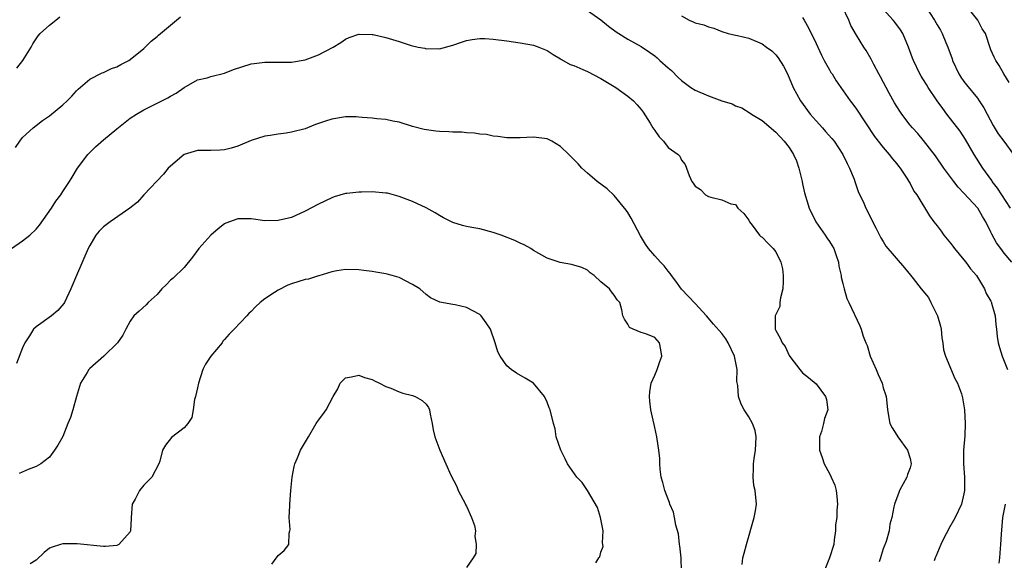
# Model space of a CAD drawing. Units: inches. Extents: x 2547000 to 2550000, y 1551000 to 1554000.
# Drawn here: x 2547589 to 2547735, y 1551405 to 1551485 of the extents above; entities that cross this region are included whole.
import ezdxf

# ---------------------------------------------------------------- set-up
doc = ezdxf.new("R2010")
doc.units = ezdxf.units.IN
doc.header["$MEASUREMENT"] = 0
doc.layers.add('LD25471551_2ft', color=33, linetype='Continuous')

msp = doc.modelspace()

# ---------------------------------------------------------------- linework, layer by layer
at = {"layer": 'LD25471551_2ft'}
for points, elevation in [([(2547736.12, 1551449), (2547735, 1551450.34), (2547734.47, 1551451), (2547733.85, 1551451.85), (2547733.14, 1551453.14), (2547733, 1551453.46), (2547732.25, 1551455), (2547731.76, 1551455.76), (2547731.04, 1551457), (2547729, 1551459.25), (2547728.14, 1551460.14), (2547727.48, 1551461), (2547726.01, 1551463), (2547724.79, 1551464.79), (2547723, 1551467.08), (2547722.13, 1551468.13), (2547721.33, 1551469), (2547721, 1551469.38), (2547719.77, 1551471), (2547719.45, 1551471.45), (2547719, 1551472.15), (2547718.68, 1551472.68), (2547717.88, 1551474.12), (2547716.58, 1551476.58), (2547716.33, 1551477), (2547715.59, 1551478.41), (2547715.3, 1551479), (2547715.21, 1551479.21), (2547714.48, 1551480.48), (2547714.12, 1551481), (2547713, 1551482.77), (2547712.2, 1551484.2), (2547711.88, 1551485), (2547710.95, 1551487)], 7556), ([(2547723.31, 1551487), (2547724.62, 1551485), (2547725, 1551484.33), (2547725.5, 1551483.5), (2547725.77, 1551483), (2547726.32, 1551481.68), (2547726.62, 1551481), (2547727.25, 1551479.25), (2547727.32, 1551479), (2547728.24, 1551477), (2547728.53, 1551476.53), (2547729, 1551475.85), (2547729.37, 1551475.37), (2547731, 1551473.38), (2547731.27, 1551473), (2547731.96, 1551471.96), (2547732.44, 1551471), (2547733.35, 1551469.35), (2547734.09, 1551468.09), (2547734.91, 1551467), (2547736.35, 1551465)], 7552), ([(2547735.73, 1551475.73), (2547734.94, 1551477), (2547734.26, 1551478.26), (2547733.72, 1551479), (2547733.49, 1551479.49), (2547733, 1551480.59), (2547732.88, 1551480.88), (2547732.2, 1551483), (2547731.73, 1551483.73), (2547731.07, 1551485), (2547729.49, 1551487)], 7550), ([(2547673, 1551486.44), (2547675, 1551485.06), (2547676.13, 1551484.13), (2547677.28, 1551483.28), (2547679, 1551482.19), (2547681, 1551481.1), (2547682.24, 1551480.24), (2547683, 1551479.69), (2547683.39, 1551479.39), (2547683.79, 1551479), (2547685, 1551477.9), (2547685.5, 1551477.5), (2547686.49, 1551476.49), (2547687, 1551476.01), (2547687.6, 1551475.6), (2547688.4, 1551475), (2547689, 1551474.59), (2547691, 1551473.74), (2547693, 1551473), (2547694.54, 1551472.54), (2547695, 1551472.26), (2547695.97, 1551471.97), (2547697.18, 1551471.18), (2547697.41, 1551471), (2547699, 1551470.05), (2547701, 1551468.35), (2547702.24, 1551467), (2547703, 1551466.04), (2547703.63, 1551465), (2547704.09, 1551464.09), (2547704.45, 1551463), (2547704.94, 1551461), (2547705, 1551460.67), (2547705.3, 1551459.3), (2547705.98, 1551457), (2547706.98, 1551455), (2547708.34, 1551453), (2547708.59, 1551452.59), (2547709, 1551452.05), (2547709.41, 1551451.41), (2547709.64, 1551451), (2547709.98, 1551449.98), (2547710.35, 1551449), (2547710.4, 1551448.4), (2547710.74, 1551447), (2547710.76, 1551446.76), (2547711, 1551445.79), (2547711.18, 1551445), (2547711.59, 1551443.59), (2547711.89, 1551443), (2547713.51, 1551439.51), (2547713.7, 1551439), (2547714, 1551438), (2547714.4, 1551437), (2547714.6, 1551436.6), (2547715.07, 1551435), (2547715.94, 1551433), (2547716.25, 1551432.25), (2547716.82, 1551431), (2547717, 1551430.31), (2547717.32, 1551429.32), (2547717.44, 1551429), (2547717.56, 1551427.56), (2547717.62, 1551427), (2547717.98, 1551425), (2547718.33, 1551424.33), (2547719, 1551423.27), (2547719.15, 1551423), (2547720.61, 1551421), (2547721, 1551419.75), (2547721.17, 1551419), (2547721, 1551418.38), (2547720.62, 1551417.38), (2547720.52, 1551417), (2547719.98, 1551415.98), (2547719.41, 1551415), (2547719.29, 1551414.71), (2547718.65, 1551413), (2547718.59, 1551412.59), (2547718.27, 1551411), (2547717.99, 1551410.01), (2547717.87, 1551409), (2547717.43, 1551407.43), (2547717, 1551406.32), (2547716.68, 1551405.32), (2547716.6, 1551405), (2547716.39, 1551404.39)], 7562), ([(2547687, 1551485.62), (2547688.15, 1551485), (2547688.75, 1551484.75), (2547689, 1551484.62), (2547690.3, 1551484.3), (2547691, 1551484.01), (2547691.82, 1551483.82), (2547693, 1551483.33), (2547693.93, 1551483), (2547695, 1551482.75), (2547695.3, 1551482.7), (2547697, 1551482.3), (2547699, 1551481.48), (2547699.61, 1551481), (2547700.42, 1551480.42), (2547701, 1551479.82), (2547701.39, 1551479.39), (2547702.17, 1551478.17), (2547702.74, 1551477), (2547703.62, 1551475), (2547704.68, 1551473), (2547706.14, 1551471), (2547707, 1551470.01), (2547707.96, 1551469), (2547708.42, 1551468.42), (2547709.37, 1551467.37), (2547709.68, 1551467), (2547711, 1551465.02), (2547711.65, 1551463.65), (2547711.99, 1551463), (2547712.65, 1551461.35), (2547712.77, 1551461), (2547712.82, 1551460.82), (2547713.34, 1551459.34), (2547714, 1551458), (2547714.43, 1551457), (2547715.9, 1551454.1), (2547716.63, 1551452.63), (2547717, 1551452.04), (2547717.39, 1551451.39), (2547720.16, 1551448.16), (2547721.06, 1551447.06), (2547721.43, 1551446.57), (2547722.66, 1551445), (2547723.74, 1551443.74), (2547724.09, 1551443), (2547725.08, 1551441), (2547725.49, 1551439.49), (2547725.6, 1551439), (2547725.71, 1551437.71), (2547725.86, 1551437), (2547725.96, 1551435.96), (2547726.28, 1551435), (2547727.66, 1551431.66), (2547728.04, 1551431), (2547728.62, 1551429.38), (2547728.74, 1551429), (2547728.78, 1551428.78), (2547729.08, 1551427), (2547729.2, 1551425), (2547729.13, 1551423.13), (2547728.95, 1551421), (2547728.93, 1551419), (2547729.09, 1551417), (2547729.1, 1551415), (2547729, 1551414.51), (2547728.62, 1551413), (2547727.68, 1551411), (2547727.45, 1551410.55), (2547726.72, 1551409.28), (2547726.58, 1551409), (2547726.1, 1551408.1), (2547725.56, 1551407), (2547724.82, 1551405.18), (2547724.7, 1551405), (2547724.56, 1551404.56)], 7560), ([(2547735.91, 1551457), (2547734.61, 1551459), (2547733.99, 1551459.99), (2547733.22, 1551461), (2547733.14, 1551461.14), (2547731.79, 1551463), (2547730.54, 1551465), (2547729.24, 1551467.24), (2547728.46, 1551468.46), (2547726.47, 1551471), (2547725.84, 1551471.84), (2547725.02, 1551473), (2547723.66, 1551475), (2547723.41, 1551475.41), (2547723, 1551476.11), (2547722.66, 1551476.66), (2547722.46, 1551477), (2547721.48, 1551479), (2547721.34, 1551479.34), (2547720.74, 1551481), (2547719.91, 1551483), (2547719.56, 1551483.56), (2547718.7, 1551484.7), (2547718.47, 1551485), (2547717, 1551486.64)], 7554), ([(2547587.93, 1551466.07), (2547588.57, 1551467), (2547589, 1551467.54), (2547590.58, 1551469), (2547591, 1551469.35), (2547591.94, 1551470.06), (2547593, 1551470.78), (2547595, 1551472.41), (2547595.61, 1551473), (2547596.3, 1551473.7), (2547597, 1551474.46), (2547597.28, 1551474.72), (2547599, 1551476.23), (2547600.83, 1551477.17), (2547601, 1551477.22), (2547602.21, 1551477.79), (2547603, 1551478.07), (2547603.6, 1551478.4), (2547604.77, 1551479), (2547605, 1551479.14), (2547607, 1551480.76), (2547608.13, 1551481.87), (2547609, 1551482.59), (2547609.21, 1551482.79), (2547611, 1551484.28), (2547612.5, 1551485.5)], 7562), ([(2547588.13, 1551477.87), (2547589.05, 1551479), (2547590.27, 1551481), (2547590.51, 1551481.49), (2547591.32, 1551482.68), (2547591.62, 1551483), (2547593, 1551484.26), (2547593.95, 1551485), (2547594.52, 1551485.48)], 7560), ([(2547705, 1551485.4), (2547705.25, 1551485), (2547705.87, 1551483.87), (2547707, 1551481.55), (2547707.81, 1551479.81), (2547708.22, 1551479), (2547709, 1551477.6), (2547709.22, 1551477.22), (2547709.38, 1551477), (2547709.98, 1551475.98), (2547710.7, 1551475), (2547712.09, 1551473), (2547712.49, 1551472.49), (2547713, 1551471.78), (2547715.68, 1551467.68), (2547717, 1551466.03), (2547717.89, 1551465), (2547718.35, 1551464.35), (2547719, 1551463.63), (2547719.26, 1551463.26), (2547719.49, 1551463), (2547720.51, 1551461.49), (2547720.82, 1551461), (2547721, 1551460.68), (2547721.55, 1551459.55), (2547721.97, 1551459), (2547723.88, 1551455.88), (2547724.52, 1551455), (2547725, 1551454.38), (2547725.59, 1551453.59), (2547726, 1551453), (2547727, 1551451.83), (2547727.37, 1551451.37), (2547727.61, 1551451), (2547729, 1551449.36), (2547729.28, 1551449), (2547729.99, 1551447.99), (2547730.85, 1551447), (2547732.07, 1551445), (2547732.31, 1551444.31), (2547733, 1551443.17), (2547733.08, 1551443), (2547733.12, 1551442.88), (2547733.62, 1551441), (2547733.73, 1551439.73), (2547733.82, 1551439), (2547733.92, 1551437.92), (2547734.07, 1551437), (2547734.27, 1551436.27), (2547734.68, 1551435), (2547735.46, 1551433)], 7558), ([(2547587.35, 1551451), (2547589, 1551452.17), (2547590.08, 1551453), (2547591, 1551453.9), (2547591.51, 1551454.49), (2547593.3, 1551457), (2547593.95, 1551458.05), (2547594.7, 1551459), (2547595, 1551459.48), (2547595.98, 1551461), (2547596.34, 1551461.66), (2547597.15, 1551463), (2547598.68, 1551465), (2547598.84, 1551465.16), (2547599.85, 1551466.15), (2547601, 1551467.18), (2547603, 1551468.83), (2547605, 1551470.41), (2547605.92, 1551471), (2547607, 1551471.65), (2547610.58, 1551473.42), (2547611, 1551473.69), (2547611.85, 1551474.15), (2547613, 1551474.97), (2547615, 1551476.1), (2547616.42, 1551476.42), (2547617, 1551476.6), (2547619, 1551477.09), (2547620.36, 1551477.65), (2547623, 1551478.51), (2547623.45, 1551478.55), (2547625, 1551478.77), (2547625.25, 1551478.75), (2547627, 1551478.74), (2547627.27, 1551478.73), (2547629, 1551478.74), (2547631, 1551479.08), (2547633, 1551479.85), (2547635.17, 1551481), (2547636.31, 1551481.69), (2547637, 1551482.17), (2547637.57, 1551482.43), (2547639, 1551482.91), (2547639.07, 1551482.93), (2547641, 1551482.87), (2547641.15, 1551482.85), (2547643, 1551482.44), (2547645, 1551481.82), (2547646.76, 1551481.24), (2547647.84, 1551481), (2547648.82, 1551480.82), (2547649, 1551480.75), (2547650.77, 1551480.77), (2547651, 1551480.73), (2547653, 1551481.28), (2547654.25, 1551481.75), (2547655, 1551481.96), (2547655.86, 1551482.14), (2547657, 1551482.27), (2547657.75, 1551482.25), (2547659, 1551482.18), (2547661, 1551481.92), (2547663, 1551481.63), (2547665, 1551481.27), (2547665.78, 1551481), (2547667, 1551480.51), (2547667.89, 1551479.89), (2547669, 1551479.26), (2547669.15, 1551479.15), (2547670.41, 1551478.41), (2547671, 1551478.23), (2547672.32, 1551477.68), (2547673, 1551477.36), (2547675, 1551476.33), (2547677.21, 1551475), (2547679, 1551473.7), (2547679.86, 1551473), (2547680.41, 1551472.41), (2547681, 1551471.69), (2547681.29, 1551471.29), (2547682.34, 1551469.66), (2547682.75, 1551469), (2547683, 1551468.57), (2547683.65, 1551467.65), (2547684.31, 1551467), (2547685, 1551466.03), (2547686.51, 1551465), (2547686.76, 1551464.76), (2547687, 1551464.19), (2547687.54, 1551463.54), (2547687.74, 1551463), (2547688.11, 1551461.89), (2547688.51, 1551461), (2547688.72, 1551460.72), (2547689, 1551460.28), (2547689.82, 1551459.82), (2547690.58, 1551459), (2547691, 1551458.77), (2547691.36, 1551458.64), (2547693, 1551458.28), (2547694.34, 1551457.66), (2547695, 1551457.57), (2547695.35, 1551457), (2547696.25, 1551456.25), (2547697, 1551455.26), (2547697.11, 1551455), (2547697.52, 1551454.48), (2547698.61, 1551453), (2547698.8, 1551452.8), (2547699, 1551452.71), (2547699.81, 1551451.81), (2547700.61, 1551451), (2547701, 1551450.51), (2547701.75, 1551449), (2547702, 1551448), (2547702.12, 1551447), (2547702.09, 1551446.09), (2547702.08, 1551445), (2547701.7, 1551443.7), (2547701.62, 1551443), (2547701.6, 1551442.4), (2547700.9, 1551441), (2547700.92, 1551439), (2547701, 1551438.81), (2547701.66, 1551437.66), (2547701.98, 1551437), (2547702.42, 1551436.42), (2547703, 1551435.09), (2547703.26, 1551434.74), (2547704.59, 1551433), (2547704.79, 1551432.79), (2547705, 1551432.52), (2547705.86, 1551431.85), (2547707, 1551430.9), (2547708.4, 1551429), (2547708.54, 1551428.54), (2547708.73, 1551427), (2547708.27, 1551425.73), (2547708.13, 1551425), (2547707.8, 1551423.8), (2547707.54, 1551423), (2547707.52, 1551422.48), (2547707.54, 1551421), (2547707.93, 1551419.93), (2547708.22, 1551419), (2547709, 1551417.53), (2547709.26, 1551417), (2547709.79, 1551415.79), (2547709.98, 1551415), (2547710.1, 1551414.1), (2547710.2, 1551413), (2547710.1, 1551412.1), (2547710.08, 1551411), (2547709.89, 1551409.89), (2547709.91, 1551409), (2547709.68, 1551407.68), (2547709.66, 1551407), (2547708.98, 1551404.98), (2547708.19, 1551403)], 7564), ([(2547695.99, 1551404), (2547696.13, 1551405), (2547696.3, 1551405.7), (2547696.65, 1551407), (2547697.79, 1551411), (2547697.99, 1551411.99), (2547698.15, 1551413), (2547697.96, 1551415), (2547697.77, 1551415.77), (2547697.63, 1551417), (2547697.72, 1551418.28), (2547697.68, 1551419), (2547697.78, 1551419.78), (2547697.99, 1551421), (2547698.03, 1551421.97), (2547698.11, 1551423), (2547697.93, 1551423.93), (2547697.57, 1551425), (2547697, 1551425.96), (2547696.32, 1551427), (2547695.87, 1551427.87), (2547695.45, 1551429), (2547695.35, 1551430.65), (2547695.24, 1551431.24), (2547695.25, 1551433), (2547694.87, 1551435), (2547693.95, 1551437), (2547693.58, 1551437.58), (2547693, 1551438.39), (2547691.74, 1551439.74), (2547690.7, 1551441), (2547689, 1551442.85), (2547686.97, 1551444.97), (2547686.14, 1551446.14), (2547685.5, 1551447), (2547685.3, 1551447.3), (2547685, 1551447.64), (2547684.42, 1551448.42), (2547683.85, 1551449), (2547683, 1551449.94), (2547682.1, 1551451), (2547681.66, 1551451.66), (2547680.89, 1551452.89), (2547679.52, 1551455.52), (2547679, 1551456.36), (2547678.74, 1551456.74), (2547677, 1551458.93), (2547675.92, 1551459.92), (2547674.43, 1551461), (2547673, 1551462.25), (2547672.16, 1551463), (2547671.63, 1551463.63), (2547671, 1551464.29), (2547670.24, 1551465), (2547669, 1551466.2), (2547667.69, 1551467), (2547667, 1551467.35), (2547665, 1551467.61), (2547663, 1551467.51), (2547661.49, 1551467.49), (2547661, 1551467.5), (2547659.69, 1551467.69), (2547659, 1551467.74), (2547657.97, 1551467.97), (2547657, 1551468.04), (2547656.19, 1551468.19), (2547655, 1551468.23), (2547654.32, 1551468.32), (2547653, 1551468.33), (2547652.38, 1551468.38), (2547651, 1551468.43), (2547650.47, 1551468.47), (2547648.72, 1551468.72), (2547647, 1551469.18), (2547645, 1551469.8), (2547644.04, 1551469.96), (2547643, 1551470.2), (2547641.7, 1551470.3), (2547641, 1551470.42), (2547639.49, 1551470.51), (2547639, 1551470.59), (2547638.61, 1551470.61), (2547637, 1551470.61), (2547635, 1551470.29), (2547634.03, 1551469.97), (2547632.55, 1551469.45), (2547631.35, 1551469), (2547631, 1551468.85), (2547629, 1551468.32), (2547628.19, 1551468.19), (2547627, 1551468.05), (2547625.83, 1551467.83), (2547625, 1551467.72), (2547623, 1551467.07), (2547621, 1551466.27), (2547620.03, 1551465.97), (2547619, 1551465.71), (2547618.36, 1551465.64), (2547617, 1551465.63), (2547616.41, 1551465.59), (2547615, 1551465.59), (2547613, 1551465.02), (2547610.65, 1551463), (2547609.94, 1551462.06), (2547607, 1551459), (2547606.07, 1551457.93), (2547604.96, 1551457), (2547602, 1551455), (2547601.44, 1551454.56), (2547601, 1551454.26), (2547600.39, 1551453.61), (2547599.88, 1551453), (2547599, 1551451.49), (2547598.76, 1551451), (2547596.99, 1551447), (2547596.16, 1551445), (2547595.22, 1551443), (2547595.14, 1551442.86), (2547594.22, 1551441.78), (2547593.27, 1551441), (2547591, 1551439.36), (2547590.62, 1551439), (2547590.02, 1551438.02), (2547589.32, 1551437), (2547589, 1551436.25), (2547588.08, 1551433.92)], 7566), ([(2547687.01, 1551402.99), (2547686.92, 1551405), (2547686.76, 1551406.76), (2547686.71, 1551407), (2547686.54, 1551408.54), (2547686.13, 1551409.87), (2547685.95, 1551411), (2547685.79, 1551411.79), (2547685.27, 1551413), (2547685.22, 1551413.22), (2547685, 1551413.71), (2547684.5, 1551415), (2547684.21, 1551416.21), (2547683.98, 1551417), (2547683.8, 1551418.2), (2547683.75, 1551419), (2547683.77, 1551419.77), (2547683.62, 1551421), (2547683.37, 1551422.63), (2547683.34, 1551423), (2547683, 1551424.4), (2547682.44, 1551427), (2547682.29, 1551428.29), (2547682.25, 1551429), (2547682.3, 1551429.7), (2547682.48, 1551431), (2547683, 1551432.16), (2547683.35, 1551433), (2547683.79, 1551434.21), (2547684.05, 1551435), (2547683.94, 1551435.94), (2547683.72, 1551437), (2547683, 1551437.77), (2547681.68, 1551438.32), (2547681, 1551438.54), (2547679.79, 1551439), (2547679.25, 1551439.25), (2547679, 1551439.76), (2547678.52, 1551440.52), (2547678.27, 1551441), (2547678.12, 1551441.88), (2547677.84, 1551443), (2547677.4, 1551443.4), (2547677, 1551444.09), (2547676.56, 1551444.56), (2547676.27, 1551445), (2547675, 1551446.06), (2547673.99, 1551447), (2547673.42, 1551447.42), (2547673, 1551447.79), (2547672.18, 1551448.18), (2547671, 1551448.54), (2547670.63, 1551448.63), (2547668.93, 1551448.93), (2547667, 1551449.58), (2547665, 1551450.71), (2547664.57, 1551451), (2547663.58, 1551451.58), (2547663, 1551451.81), (2547662.2, 1551452.2), (2547660.17, 1551453), (2547659, 1551453.4), (2547657, 1551453.93), (2547655.83, 1551454.17), (2547655, 1551454.31), (2547654.43, 1551454.43), (2547653, 1551454.87), (2547651.6, 1551455.6), (2547651, 1551455.93), (2547650.34, 1551456.34), (2547649, 1551457.06), (2547647, 1551458.01), (2547645, 1551458.77), (2547643.24, 1551459.24), (2547643, 1551459.28), (2547641, 1551459.45), (2547639.41, 1551459.41), (2547639, 1551459.43), (2547637.21, 1551459.21), (2547637, 1551459.2), (2547635.31, 1551458.69), (2547635, 1551458.58), (2547633, 1551457.62), (2547631, 1551456.56), (2547629, 1551455.66), (2547627, 1551455.19), (2547625, 1551455.16), (2547623, 1551455.42), (2547621, 1551455.44), (2547619.23, 1551454.77), (2547619, 1551454.67), (2547618.07, 1551453.93), (2547616.98, 1551453.02), (2547615.21, 1551451), (2547614.28, 1551449.72), (2547613, 1551448.22), (2547611.37, 1551446.63), (2547611, 1551446.29), (2547610.36, 1551445.64), (2547609.69, 1551445), (2547609, 1551444.19), (2547607.69, 1551443), (2547607.37, 1551442.63), (2547606.31, 1551441.69), (2547605.56, 1551441), (2547605, 1551440.22), (2547604.34, 1551439), (2547603.89, 1551438.11), (2547603.13, 1551437), (2547601.07, 1551435), (2547599, 1551433.18), (2547598.82, 1551433), (2547598.59, 1551432.59), (2547597.6, 1551431), (2547596.99, 1551429.01), (2547596.45, 1551427), (2547596.11, 1551425.89), (2547595.74, 1551425), (2547595, 1551423.06), (2547594.25, 1551421.75), (2547593.76, 1551421), (2547593, 1551419.99), (2547591.72, 1551419), (2547591, 1551418.58), (2547589.84, 1551418.16), (2547588.47, 1551417.53)], 7568), ([(2547674.27, 1551404.27), (2547674.71, 1551405), (2547674.84, 1551405.16), (2547675, 1551405.83), (2547675.32, 1551406.68), (2547675.24, 1551407.24), (2547675.36, 1551409), (2547674.96, 1551411), (2547674.49, 1551412.49), (2547673.02, 1551415.02), (2547672.22, 1551416.22), (2547671.41, 1551417), (2547670.05, 1551419), (2547669.7, 1551419.7), (2547669.03, 1551421), (2547668.37, 1551423), (2547668.18, 1551424.18), (2547667.95, 1551425), (2547667.47, 1551427), (2547667.32, 1551427.32), (2547667, 1551428.18), (2547666.59, 1551429), (2547665, 1551430.98), (2547663.72, 1551431.72), (2547662.47, 1551432.47), (2547661.68, 1551433), (2547661, 1551433.57), (2547660.02, 1551435), (2547659.67, 1551435.67), (2547659.28, 1551437), (2547658.58, 1551439), (2547657.96, 1551439.96), (2547657.2, 1551441), (2547657, 1551441.19), (2547655, 1551442.24), (2547653.34, 1551442.66), (2547653, 1551442.7), (2547651.06, 1551443.06), (2547649.68, 1551443.68), (2547649, 1551444.16), (2547648.07, 1551445), (2547647, 1551445.66), (2547645, 1551446.7), (2547643.98, 1551447), (2547643.2, 1551447.2), (2547643, 1551447.27), (2547641.51, 1551447.51), (2547641, 1551447.62), (2547639.76, 1551447.76), (2547639, 1551447.87), (2547637, 1551447.91), (2547635.71, 1551447.71), (2547635, 1551447.54), (2547633.04, 1551446.96), (2547633, 1551446.96), (2547631.52, 1551446.48), (2547631, 1551446.42), (2547629, 1551445.76), (2547628.45, 1551445.55), (2547627, 1551444.83), (2547626.46, 1551444.46), (2547625, 1551443.55), (2547624.32, 1551443), (2547623.64, 1551442.36), (2547623, 1551441.63), (2547622.66, 1551441.34), (2547622.33, 1551441), (2547620.47, 1551439), (2547619.72, 1551438.28), (2547619, 1551437.47), (2547618.77, 1551437.23), (2547618.65, 1551437), (2547617.01, 1551434.99), (2547616.2, 1551433.8), (2547615.82, 1551433), (2547615.13, 1551431), (2547615, 1551430.27), (2547614.69, 1551429), (2547614.56, 1551428.56), (2547614.34, 1551427), (2547614.14, 1551425.86), (2547613.56, 1551425), (2547613, 1551424.33), (2547611.12, 1551422.88), (2547610.23, 1551421.77), (2547609.78, 1551421), (2547609.38, 1551419.38), (2547609.24, 1551419), (2547608.2, 1551417), (2547607, 1551415.79), (2547606.36, 1551415), (2547605.72, 1551413.72), (2547605.31, 1551413), (2547605.13, 1551411), (2547605.14, 1551410.86), (2547605.05, 1551409), (2547605, 1551408.86), (2547603.3, 1551407), (2547603.11, 1551406.88), (2547603, 1551406.84), (2547601.31, 1551406.69), (2547601, 1551406.7), (2547597.09, 1551407.09), (2547595, 1551407.09), (2547594.64, 1551407), (2547593.41, 1551406.59), (2547593, 1551406.41), (2547592.2, 1551405.8), (2547591, 1551404.65), (2547590.12, 1551404.12)], 7570), ([(2547626.04, 1551404.04), (2547626.85, 1551405.15), (2547627, 1551405.32), (2547627.91, 1551406.09), (2547628.58, 1551407), (2547628.64, 1551408.64), (2547628.75, 1551409), (2547628.77, 1551409.23), (2547628.63, 1551411), (2547628.72, 1551412.72), (2547628.72, 1551413), (2547628.91, 1551415), (2547629.09, 1551417), (2547629.4, 1551418.6), (2547629.46, 1551419), (2547629.86, 1551419.86), (2547630.34, 1551421), (2547631.53, 1551423), (2547632.67, 1551425), (2547633, 1551425.49), (2547633.67, 1551426.33), (2547634.14, 1551427), (2547635.16, 1551429), (2547635.87, 1551430.13), (2547636.2, 1551431), (2547637, 1551431.76), (2547637.93, 1551431.93), (2547639, 1551432.16), (2547639.84, 1551431.84), (2547641, 1551431.51), (2547641.31, 1551431.31), (2547642.06, 1551431), (2547643, 1551430.5), (2547643.74, 1551430.26), (2547645, 1551429.71), (2547645.52, 1551429.52), (2547647, 1551429.15), (2547647.4, 1551429), (2547648.4, 1551428.4), (2547649, 1551427.84), (2547649.35, 1551427.35), (2547649.52, 1551427), (2547649.63, 1551426.37), (2547649.91, 1551425), (2547650.04, 1551424.04), (2547650.31, 1551423), (2547651.07, 1551421), (2547651.93, 1551419), (2547652.69, 1551417.31), (2547653.59, 1551415.59), (2547653.79, 1551415), (2547654.84, 1551413), (2547654.88, 1551412.88), (2547655, 1551412.69), (2547655.78, 1551411), (2547656.18, 1551409.82), (2547656.34, 1551409), (2547656.24, 1551408.24), (2547656.47, 1551407), (2547656.38, 1551405.62), (2547656.01, 1551405), (2547655, 1551403.56)], 7572), ([(2547735.14, 1551413), (2547734.75, 1551411), (2547734.53, 1551408.53), (2547734.45, 1551407), (2547734.38, 1551406.38), (2547734.27, 1551405), (2547734.18, 1551404.18)], 7558)]:
    msp.add_lwpolyline(points, dxfattribs=dict(at, elevation=elevation))

doc.saveas('drawing.dxf')
